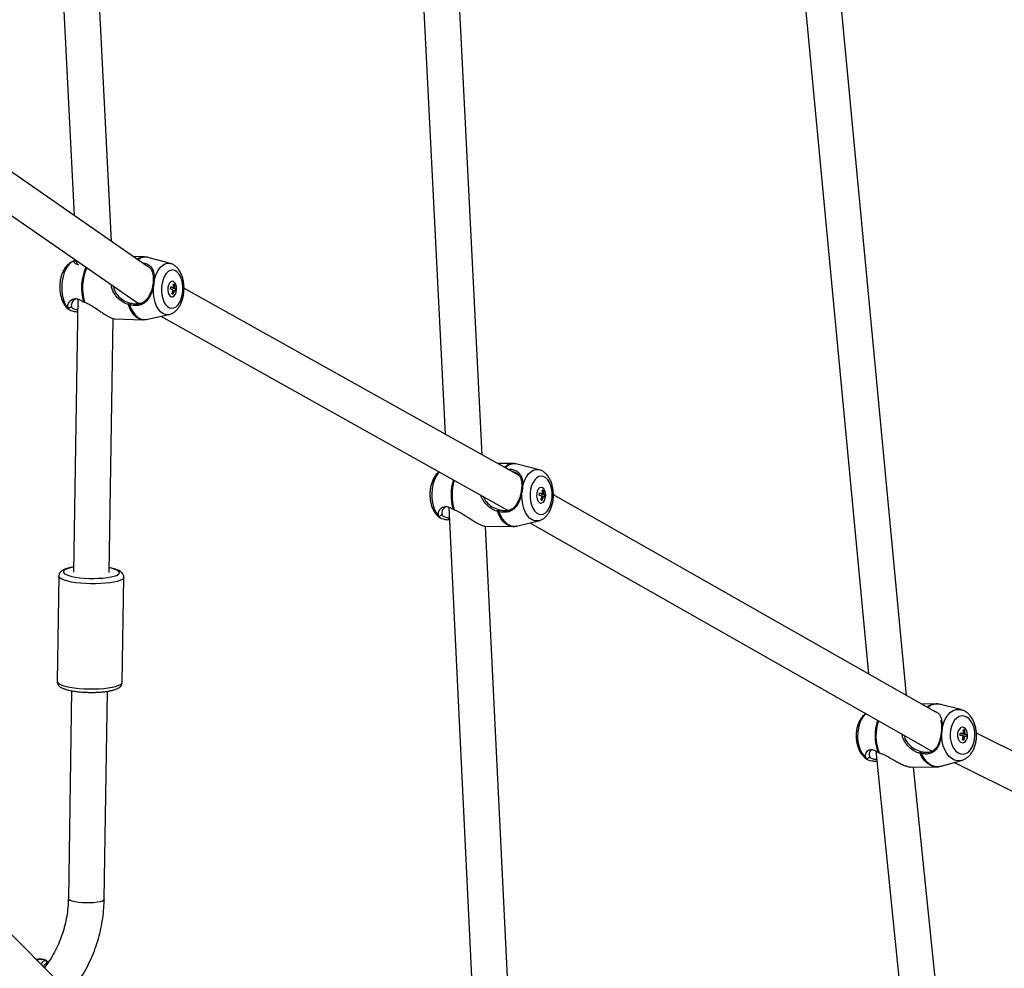
# Model space of a CAD drawing. Units: millimetres. Extents: x -2761 to 3039, y 3916 to 9716.
# Drawn here: x 787 to 1226, y 6168 to 6590 of the extents above; entities that cross this region are included whole.
import ezdxf

# ---------------------------------------------------------------- set-up
doc = ezdxf.new("R2010")
doc.units = ezdxf.units.MM

msp = doc.modelspace()

# ---------------------------------------------------------------- linework, layer by layer
at = {"color": 7, "linetype": 'Continuous', "lineweight": 25}
for p, q in [((796.29, 6808.29), (811.69, 6503.18)), ((956.71, 6808.29), (976.94, 6405.76)), ((1117.45, 6808.29), (1165.66, 6298.9)), ((828.29, 6491.66), (812.61, 6802.36)), ((993.43, 6396.54), (973.03, 6802.36)), ((1182.65, 6289.26), (1134.09, 6802.29)), ((844.42, 6480.47), (697.11, 6582.7)), ((695.45, 6564.37), (838.79, 6464.89)), ((812.1, 6482.96), (811.98, 6482.94)), ((812.71, 6483), (812.79, 6481.39)), ((843.05, 6484.68), (838.15, 6484.82)), ((854.53, 6481.73), (844.57, 6484.45)), ((855.17, 6481.52), (854.53, 6481.71)), ((846.87, 6472.37), (846.99, 6473.15)), ((847.22, 6473.29), (846.99, 6473.15)), ((847.22, 6473.29), (847.1, 6472.42)), ((855.91, 6472.49), (856.1, 6472.41)), ((856.1, 6472.41), (855.98, 6471.51)), ((856.43, 6472.4), (856.1, 6472.41)), ((855.32, 6470.91), (854.69, 6471.17)), ((855.32, 6470.91), (855.95, 6470.9)), ((855.66, 6469.31), (855.49, 6468.13)), ((855.77, 6469.72), (856.35, 6469.7)), ((855.89, 6470.9), (855.86, 6470.7)), ((856.81, 6470.32), (855.86, 6470.7)), ((855.86, 6470.7), (856.49, 6470.68)), ((856.81, 6470.32), (856.69, 6469.54)), ((857.13, 6470.31), (856.81, 6470.32)), ((1010.04, 6387.24), (860.61, 6470.82)), ((813.23, 6465.93), (811.33, 6344.28)), ((815.75, 6464.69), (816.25, 6464.5)), ((836.22, 6464.23), (835.82, 6463.49)), ((836.22, 6464.23), (836.68, 6464.1)), ((813.14, 6460.41), (812.93, 6460.12)), ((813.14, 6460.13), (812.93, 6460.12)), ((836.39, 6463.36), (835.82, 6463.49)), ((827.33, 6344.03), (829.09, 6457.18)), ((829.7, 6457.04), (842.26, 6456.69)), ((843.79, 6456.83), (853.89, 6458.98)), ((850.35, 6458.23), (1004.74, 6371.88)), ((1007.43, 6392.59), (1000.37, 6392.65)), ((1018.86, 6389.84), (1009.04, 6392.37)), ((1019.48, 6389.65), (1018.85, 6389.82)), ((1011.09, 6380.42), (1011.19, 6381.2)), ((1011.41, 6381.34), (1011.19, 6381.2)), ((1011.41, 6381.34), (1011.29, 6380.47)), ((1020.28, 6380.64), (1020.51, 6380.56)), ((1020.51, 6380.56), (1020.36, 6379.42)), ((1020.83, 6380.55), (1020.51, 6380.56)), ((1019.73, 6379.06), (1019.05, 6379.31)), ((1019.73, 6379.06), (1020.35, 6379.05)), ((1020.14, 6377.71), (1019.95, 6376.27)), ((1020.18, 6377.87), (1020.78, 6377.86)), ((1020.32, 6379.05), (1020.29, 6378.85)), ((1021.27, 6378.48), (1020.29, 6378.85)), ((1020.29, 6378.85), (1020.91, 6378.84)), ((1021.27, 6378.48), (1021.17, 6377.68)), ((1021.59, 6378.47), (1021.27, 6378.48)), ((1195.73, 6281.83), (1025.24, 6378.64)), ((978.57, 6373.2), (989.24, 6155.19)), ((980.58, 6372.15), (981.07, 6371.98)), ((1000.72, 6372.08), (1000.33, 6371.34)), ((1000.72, 6372.08), (1001.18, 6371.96)), ((978.85, 6367.51), (978.29, 6367.45)), ((1000.89, 6371.21), (1000.33, 6371.34)), ((1008.78, 6364.77), (1018.64, 6367.11)), ((994.79, 6364.71), (1007.16, 6364.59)), ((1005.22, 6155.98), (995.01, 6364.7)), ((1014.76, 6366.19), (1193.09, 6264.93)), ((804.8, 6342.43), (804.08, 6295.59)), ((833.07, 6295.14), (833.8, 6341.98)), ((817.83, 6148.58), (666.8, 6299.61)), ((810.51, 6291.38), (809.07, 6198.69)), ((825.07, 6198.44), (826.51, 6291.13)), ((1195.75, 6285.51), (1189.38, 6285.44)), ((1206.87, 6282.95), (1197.74, 6285.27)), ((1197.87, 6285.24), (1197.74, 6285.27)), ((1206.47, 6283.04), (1207.06, 6282.9)), ((1198.21, 6272.87), (1198.29, 6273.66)), ((1198.43, 6273.78), (1198.29, 6273.66)), ((1198.43, 6273.78), (1198.35, 6272.91)), ((1207.46, 6272.21), (1206.63, 6272.41)), ((1207.46, 6272.21), (1208.04, 6272.22)), ((1208.01, 6271.08), (1207.86, 6269.42)), ((1207.92, 6273.87), (1208.26, 6273.79)), ((1208.01, 6271.08), (1208.59, 6271.08)), ((1208.26, 6273.79), (1208.1, 6272.06)), ((1208.1, 6272.06), (1208.68, 6272.07)), ((1209.22, 6271.8), (1208.1, 6272.06)), ((1208.55, 6273.8), (1208.26, 6273.79)), ((1209.22, 6271.8), (1209.14, 6270.92)), ((1209.51, 6271.8), (1209.22, 6271.8)), ((1334.36, 6212.39), (1213.77, 6272.45)), ((1166.32, 6261.78), (1164.95, 6260.95)), ((1168.96, 6264.53), (1202.37, 5936.16)), ((1170.01, 6263.93), (1170.48, 6263.77)), ((1188.91, 6264.3), (1188.53, 6263.53)), ((1189.07, 6263.43), (1188.53, 6263.53)), ((1188.91, 6264.3), (1189.36, 6264.2)), ((1193.09, 6264.93), (1193.89, 6264.5)), ((1184.67, 6257.38), (1196.07, 6257.51)), ((1218.28, 5937.78), (1185.77, 6257.39)), ((1198.05, 6257.79), (1207.13, 6260.32)), ((1203.98, 6259.45), (1327.23, 6198.07)), ((799.29, 6171.23), (799.51, 6171.12))]:
    msp.add_line(p, q, dxfattribs=at)
at = {"color": 8, "linetype": 'Continuous', "lineweight": 25, "flags": 128}
for points in [[(811.98, 6482.94), (810.97, 6482.57), (809.89, 6481.83), (808.89, 6480.76), (808.01, 6479.4), (807.28, 6477.79), (806.71, 6475.97), (806.32, 6474.01), (806.14, 6471.98), (806.16, 6469.93), (806.38, 6467.93), (806.8, 6466.05), (807.4, 6464.34), (808.16, 6462.86), (809.07, 6461.66)], [(847.22, 6473.29), (847.65, 6475.23), (848.27, 6477.02), (849.04, 6478.59), (849.96, 6479.89), (850.99, 6480.89), (852.09, 6481.55), (853.24, 6481.84), (854.39, 6481.77), (854.53, 6481.73)], [(853.89, 6458.98), (853.47, 6458.92), (852.32, 6458.99), (851.2, 6459.44), (850.16, 6460.24), (849.22, 6461.37), (848.41, 6462.79), (847.76, 6464.46), (847.29, 6466.32), (847.02, 6468.31), (846.96, 6470.36), (847.1, 6472.42)], [(842.26, 6456.69), (841.95, 6456.71), (840.7, 6457.02), (839.51, 6457.69), (838.39, 6458.7), (837.39, 6460.03), (836.53, 6461.64), (835.82, 6463.49)], [(836.39, 6463.36), (837.09, 6461.56), (837.94, 6459.99), (838.93, 6458.7), (840.03, 6457.71), (841.2, 6457.06), (842.43, 6456.75), (843.67, 6456.81), (843.79, 6456.83)], [(1011.41, 6381.34), (1011.82, 6383.29), (1012.42, 6385.08), (1013.21, 6386.66), (1014.14, 6387.97), (1015.18, 6388.98), (1016.32, 6389.64), (1017.5, 6389.95), (1018.69, 6389.88), (1018.86, 6389.84)], [(974.43, 6388.83), (973.76, 6388.07), (972.86, 6386.7), (972.13, 6385.08), (971.57, 6383.26), (971.2, 6381.3), (971.04, 6379.26), (971.09, 6377.21), (971.36, 6375.21), (971.82, 6373.33), (972.47, 6371.63), (973.29, 6370.16), (974.25, 6368.97)], [(1018.64, 6367.11), (1018.12, 6367.02), (1016.93, 6367.09), (1015.76, 6367.53), (1014.66, 6368.32), (1013.67, 6369.44), (1012.81, 6370.85), (1012.11, 6372.51), (1011.59, 6374.37), (1011.28, 6376.36), (1011.18, 6378.41), (1011.29, 6380.47)], [(1007.16, 6364.59), (1006.8, 6364.6), (1005.5, 6364.9), (1004.24, 6365.56), (1003.07, 6366.57), (1002.01, 6367.89), (1001.09, 6369.49), (1000.33, 6371.34)], [(1000.89, 6371.21), (1001.64, 6369.42), (1002.56, 6367.86), (1003.6, 6366.58), (1004.75, 6365.6), (1005.99, 6364.95), (1007.26, 6364.66), (1008.55, 6364.72), (1008.78, 6364.77)], [(811.37, 6346.37), (809.96, 6346.1), (808.69, 6345.74), (807.74, 6345.35), (807.12, 6344.91), (806.85, 6344.46), (806.93, 6344), (807.38, 6343.54), (808.17, 6343.1), (809.28, 6342.69), (810.68, 6342.32), (812.33, 6342), (814.18, 6341.75), (816.17, 6341.57), (818.26, 6341.46), (820.38, 6341.43), (822.47, 6341.47), (824.47, 6341.6), (826.32, 6341.79), (827.97, 6342.06), (827.97, 6342.06)], [(827.97, 6342.06), (829.38, 6342.39), (830.49, 6342.76), (831.28, 6343.18), (831.73, 6343.62), (831.82, 6344.09), (831.55, 6344.55), (830.93, 6345), (829.98, 6345.43), (828.72, 6345.82), (827.36, 6346.13)], [(829.33, 6339.77), (827.56, 6339.49), (825.6, 6339.26), (823.48, 6339.12), (821.25, 6339.04), (818.98, 6339.05), (816.72, 6339.13), (814.52, 6339.29), (812.44, 6339.52), (810.52, 6339.82), (808.83, 6340.17), (807.39, 6340.58), (806.24, 6341.03), (805.42, 6341.5), (804.94, 6341.99), (804.8, 6342.44)], [(833.8, 6341.96), (833.8, 6341.92), (833.57, 6341.43), (832.99, 6340.96), (832.07, 6340.52), (830.84, 6340.12), (829.33, 6339.77)], [(804.08, 6295.59), (804.21, 6295.15), (804.69, 6294.66), (805.51, 6294.19), (806.66, 6293.74), (808.1, 6293.33), (809.8, 6292.98), (811.71, 6292.68), (813.79, 6292.45), (815.99, 6292.29), (818.25, 6292.21), (820.53, 6292.2), (822.75, 6292.28), (824.87, 6292.42), (826.84, 6292.64), (828.6, 6292.93), (830.11, 6293.28), (831.34, 6293.68), (832.26, 6294.12), (832.84, 6294.59), (833.07, 6295.08), (833.07, 6295.14)], [(1164.49, 6281.17), (1164.45, 6281.13), (1163.37, 6279.95), (1162.45, 6278.49), (1161.71, 6276.79), (1161.18, 6274.91), (1160.88, 6272.92), (1160.81, 6270.87), (1160.98, 6268.83), (1161.39, 6266.87), (1162.01, 6265.05), (1162.83, 6263.42), (1163.82, 6262.04), (1164.95, 6260.95)], [(1198.43, 6273.78), (1198.79, 6275.77), (1199.37, 6277.62), (1200.16, 6279.28), (1201.12, 6280.69), (1202.24, 6281.81), (1203.47, 6282.59), (1204.78, 6283.02), (1206.11, 6283.08), (1206.47, 6283.04)], [(1207.13, 6260.32), (1206.7, 6260.22), (1205.37, 6260.16), (1204.04, 6260.47), (1202.77, 6261.14), (1201.6, 6262.15), (1200.56, 6263.47), (1199.69, 6265.05), (1199.02, 6266.85), (1198.56, 6268.8), (1198.34, 6270.84), (1198.35, 6272.91)], [(1196.07, 6257.51), (1194.65, 6257.67), (1193.21, 6258.19), (1191.84, 6259.07), (1190.59, 6260.27), (1189.47, 6261.77), (1188.53, 6263.53)], [(1189.07, 6263.43), (1190.01, 6261.72), (1191.11, 6260.26), (1192.35, 6259.09), (1193.69, 6258.24), (1195.1, 6257.73), (1196.54, 6257.58), (1197.98, 6257.77), (1198.05, 6257.79)], [(1193.09, 6264.93), (1193.93, 6264.55), (1194.13, 6264.49)], [(818.8, 6196.84), (817.01, 6196.82), (815.24, 6196.9), (813.55, 6197.05), (812.04, 6197.28), (810.78, 6197.58), (809.84, 6197.93), (809.26, 6198.3), (809.07, 6198.69)], [(825.07, 6198.44), (825.07, 6198.44), (824.85, 6198.05), (824.25, 6197.69), (823.29, 6197.38), (822.01, 6197.12), (820.49, 6196.94), (818.8, 6196.84)]]:
    msp.add_lwpolyline(points, dxfattribs=at)
at = {"color": 7, "linetype": 'Continuous', "lineweight": 25, "flags": 128}
for points in [[(856.54, 6478.66), (855.56, 6478.86), (854.57, 6478.69), (853.61, 6478.15), (852.73, 6477.27), (851.96, 6476.09), (851.34, 6474.65), (850.9, 6473.03), (850.65, 6471.28), (850.61, 6469.5), (850.77, 6467.75), (851.14, 6466.11), (851.68, 6464.66), (852.39, 6463.46), (853.23, 6462.55), (854.17, 6461.99), (855.15, 6461.79), (856.14, 6461.96), (857.1, 6462.5), (857.98, 6463.38), (858.75, 6464.56), (859.37, 6466), (859.81, 6467.62), (860.06, 6469.36), (860.11, 6471.15), (859.94, 6472.9), (859.58, 6474.53), (859.03, 6475.99), (858.32, 6477.19), (857.48, 6478.1), (856.54, 6478.66)], [(847.1, 6472.42), (846.99, 6472.4), (846.87, 6472.37)], [(853.47, 6471.08), (853.41, 6469.93), (853.57, 6468.82), (853.91, 6467.88), (854.42, 6467.2), (855.03, 6466.86), (855.67, 6466.89), (856.28, 6467.3), (856.78, 6468.03), (857.14, 6469.02), (857.3, 6470.14), (857.25, 6471.29), (856.99, 6472.33), (856.56, 6473.15), (856, 6473.67), (855.36, 6473.82), (854.73, 6473.6), (854.16, 6473.02), (853.73, 6472.15), (853.47, 6471.08)], [(836.68, 6464.1), (836.53, 6463.73), (836.39, 6463.36)], [(810.49, 6462.4), (809.78, 6462.03), (809.07, 6461.66)], [(1020.87, 6386.81), (1019.85, 6387.01), (1018.82, 6386.83), (1017.84, 6386.28), (1016.94, 6385.39), (1016.16, 6384.2), (1015.54, 6382.76), (1015.11, 6381.13), (1014.88, 6379.39), (1014.87, 6377.6), (1015.07, 6375.85), (1015.47, 6374.22), (1016.07, 6372.77), (1016.82, 6371.57), (1017.71, 6370.68), (1018.68, 6370.12), (1019.71, 6369.93), (1020.74, 6370.11), (1021.72, 6370.65), (1022.62, 6371.54), (1023.4, 6372.73), (1024.02, 6374.17), (1024.45, 6375.8), (1024.68, 6377.55), (1024.69, 6379.33), (1024.49, 6381.08), (1024.09, 6382.71), (1023.49, 6384.16), (1022.74, 6385.36), (1021.85, 6386.26), (1020.87, 6386.81)], [(1011.29, 6380.47), (1011.19, 6380.45), (1011.09, 6380.42)], [(1017.81, 6379.2), (1017.77, 6378.05), (1017.95, 6376.95), (1018.33, 6376.01), (1018.86, 6375.33), (1019.49, 6375), (1020.16, 6375.04), (1020.78, 6375.45), (1021.3, 6376.19), (1021.65, 6377.17), (1021.8, 6378.3), (1021.73, 6379.44), (1021.44, 6380.48), (1020.98, 6381.3), (1020.39, 6381.81), (1019.73, 6381.96), (1019.08, 6381.73), (1018.5, 6381.15), (1018.06, 6380.28), (1017.81, 6379.2)], [(975.66, 6369.73), (974.96, 6369.35), (974.25, 6368.97)], [(978.82, 6368.27), (978.62, 6367.97), (978.29, 6367.45)], [(1208.35, 6280.09), (1207.2, 6280.17), (1206.06, 6279.88), (1204.99, 6279.23), (1204.03, 6278.25), (1203.23, 6276.97), (1202.62, 6275.47), (1202.22, 6273.8), (1202.06, 6272.04), (1202.14, 6270.25), (1202.46, 6268.53), (1203, 6266.95), (1203.74, 6265.57), (1204.65, 6264.45), (1205.69, 6263.65), (1206.81, 6263.2), (1207.96, 6263.12), (1209.1, 6263.41), (1210.17, 6264.06), (1211.13, 6265.04), (1211.93, 6266.31), (1212.54, 6267.81), (1212.94, 6269.49), (1213.1, 6271.25), (1213.02, 6273.03), (1212.7, 6274.75), (1212.16, 6276.34), (1211.42, 6277.72), (1210.51, 6278.83), (1209.47, 6279.64), (1208.35, 6280.09)], [(1205.34, 6272.17), (1205.36, 6271.02), (1205.62, 6269.93), (1206.09, 6269.03), (1206.72, 6268.42), (1207.45, 6268.15), (1208.19, 6268.26), (1208.86, 6268.74), (1209.4, 6269.53), (1209.74, 6270.55), (1209.84, 6271.69), (1209.7, 6272.83), (1209.33, 6273.83), (1208.77, 6274.6), (1208.08, 6275.05), (1207.34, 6275.13), (1206.62, 6274.83), (1206.01, 6274.18), (1205.56, 6273.26), (1205.34, 6272.17)], [(799.54, 6169.66), (799.42, 6170.45), (799.29, 6171.23)]]:
    msp.add_lwpolyline(points, dxfattribs=at)
at = {"color": 8, "linetype": 'Continuous', "lineweight": 25}
for centre, radius, start, end in [((843.02, 6479.63), 5.05, 89.6848, 128.1375), ((843.41, 6479.77), 4.82, 75.9825, 131.4602), ((837.81, 6470.79), 22.88, 156.0154, 195.4586), ((838.66, 6470.76), 23.27, 157.0063, 195.6042), ((841.59, 6468.96), 4.94, 235.4609, 267.0287), ((1007.6, 6386.82), 5.77, 91.7319, 135.0666), ((1007.92, 6386.99), 5.5, 78.2429, 137.574), ((1002.5, 6378.63), 22.86, 162.9116, 196.4721), ((1003.1, 6378.64), 23.01, 163.5804, 196.8135), ((1195.91, 6279.01), 6.5, 91.3934, 129.106), ((1196.28, 6279.12), 6.33, 76.6753, 131.1265), ((1188.94, 6271.44), 20.37, 160.6212, 201.6164), ((1189.53, 6271.45), 20.53, 161.3888, 201.96), ((796.99, 6163.51), 8.05, 73.3858, 103.7536)]:
    msp.add_arc(centre, radius, start, end, dxfattribs=at)
at = {"color": 7, "linetype": 'Continuous', "lineweight": 25}
for centre, radius, start, end in [((853.44, 6465.72), 7.31, 65.9348, 70.4875), ((848.81, 6471.47), 7.17, 355.4045, 9.1674), ((849.34, 6471.26), 7.17, 355.4078, 9.168), ((847.39, 6471.83), 7.32, 348.0219, 355.7428), ((850.61, 6455.24), 15.58, 70.4917, 75.3284), ((850.75, 6456.21), 15.58, 70.4937, 75.3289), ((847.91, 6471.56), 8.07, 335.5289, 348.2462), ((852.81, 6461.32), 7.33, 65.9384, 70.4838), ((848.45, 6471.35), 8.08, 335.5316, 348.2399), ((855.34, 6467.24), 2.67, 51.8628, 67.633), ((855.48, 6468.21), 2.67, 51.8727, 67.6232), ((849.8, 6470.86), 7.35, 348.0343, 355.731), ((1017.73, 6373.16), 8.02, 67.3016, 71.601), ((1013.1, 6379.56), 7.26, 355.9768, 9.5398), ((1013.66, 6379.35), 7.26, 355.9768, 9.5398), ((1011.61, 6379.91), 7.46, 348.7377, 356.3097), ((1014.99, 6362.35), 16.57, 71.601, 76.2543), ((1015.11, 6363.32), 16.58, 71.6019, 76.252), ((1012.14, 6379.65), 8.23, 336.4775, 348.9548), ((1017.16, 6368.76), 8.02, 67.3016, 71.601), ((1012.71, 6379.44), 8.23, 336.4781, 348.9542), ((1019.66, 6374.97), 3.1, 54.4903, 68.7753), ((1019.79, 6375.95), 3.1, 54.4874, 68.7782), ((1014.12, 6378.96), 7.48, 348.75, 356.3043), ((1198.56, 6272.72), 8.07, 351.2391, 358.2892), ((1202.18, 6243.86), 27.97, 78.0893, 81.0214), ((1202.27, 6244.88), 27.94, 78.0855, 81.0205), ((1199.3, 6272.53), 8.74, 339.718, 351.4699), ((1204.9, 6259.65), 14.61, 75.5175, 78.0972), ((1200.13, 6272.5), 7.91, 357.9659, 10.5302), ((1199.93, 6272.38), 8.75, 339.7235, 351.4571), ((1200.75, 6272.35), 7.94, 357.9848, 10.5116), ((1207.08, 6264.91), 6.35, 68.3627, 76.2627), ((1207.18, 6265.92), 6.33, 68.3401, 76.2731), ((1201.43, 6272.05), 8.08, 351.2498, 358.2916), ((1204.49, 6255.22), 14.59, 75.5132, 78.0968)]:
    msp.add_arc(centre, radius, start, end, dxfattribs=at)
for points, knots in [([(812, 6482.93), (811.97, 6482.92), (811.49, 6482.87), (810.63, 6482.5), (809.47, 6481.82), (808.41, 6480.85), (807.47, 6479.64), (806.66, 6478.18), (806.01, 6476.52), (805.55, 6474.72), (805.29, 6472.84), (805.22, 6470.92), (805.35, 6469.02), (805.68, 6467.18), (806.22, 6465.43), (806.96, 6463.81), (807.9, 6462.47), (808.78, 6461.53), (809.38, 6461.15), (809.58, 6461.03)], [0, 0, 0, 0, 0.004987, 0.060749, 0.117305, 0.176329, 0.238746, 0.304158, 0.371035, 0.437786, 0.50416, 0.570343, 0.636679, 0.703449, 0.771078, 0.839944, 0.910087, 0.970472, 1, 1, 1, 1]), ([(813.69, 6481.17), (813.68, 6481.17), (813.21, 6481.14), (812.62, 6481.43), (811.95, 6481.87), (811.66, 6482.38), (811.66, 6482.8), (811.95, 6482.91), (812.1, 6482.96)], [0, 0, 0, 0, 0.00375, 0.197083, 0.393863, 0.592414, 0.795228, 1, 1, 1, 1]), ([(812.74, 6482.37), (812.72, 6482.39), (812.51, 6482.58), (812.3, 6482.78), (812.1, 6482.96)], [0, 0, 0, 0, 0.086444, 1, 1, 1, 1]), ([(812.1, 6482.96), (812.19, 6482.93), (812.29, 6482.9), (812.65, 6482.73), (812.72, 6482.7)], [0, 0, 0, 0, 0.799771, 1, 1, 1, 1]), ([(842.1, 6482.07), (842.46, 6482.02), (843.49, 6481.85), (844.82, 6481.22), (845.99, 6480.25), (846.76, 6478.96), (847.22, 6477.37), (847.41, 6475.47), (847.28, 6474.01), (847.22, 6473.29)], [0, 0, 0, 0, 0.081972, 0.231526, 0.382831, 0.535467, 0.689698, 0.844917, 1, 1, 1, 1]), ([(844.58, 6484.41), (844.38, 6484.48), (843.89, 6484.64), (843.37, 6484.64), (843.06, 6484.64)], [0, 0, 0, 0, 0.397921, 1, 1, 1, 1]), ([(853.9, 6458.99), (853.93, 6459), (854.39, 6459.05), (855.24, 6459.42), (856.4, 6460.1), (857.46, 6461.07), (858.4, 6462.28), (859.21, 6463.74), (859.86, 6465.4), (860.32, 6467.2), (860.59, 6469.08), (860.65, 6470.99), (860.52, 6472.89), (860.19, 6474.74), (859.66, 6476.49), (858.91, 6478.1), (857.98, 6479.46), (856.92, 6480.52), (855.97, 6481.17), (855.36, 6481.43), (855.17, 6481.52)], [0, 0, 0, 0, 0.0032771, 0.0562211, 0.1099172, 0.1659585, 0.2252189, 0.2873213, 0.3508188, 0.4141936, 0.4772123, 0.5400486, 0.6030307, 0.666426, 0.7306337, 0.7960197, 0.8626165, 0.9199454, 0.9742367, 1, 1, 1, 1]), ([(846.99, 6473.15), (847.04, 6473.81), (847.15, 6475.13), (846.95, 6476.85), (846.52, 6478.3), (845.74, 6479.45), (845.04, 6480.15), (844.47, 6480.38), (844.42, 6480.4)], [0, 0, 0, 0, 0.193064, 0.388315, 0.584894, 0.781824, 0.978992, 1, 1, 1, 1]), ([(847.1, 6472.42), (846.95, 6471.67), (846.65, 6470.18), (845.9, 6468.09), (844.95, 6466.27), (843.78, 6464.78), (842.33, 6463.67), (840.55, 6463.03), (838.49, 6462.9), (837.09, 6463.21), (836.39, 6463.36)], [0, 0, 0, 0, 0.127765, 0.255176, 0.381632, 0.506931, 0.630135, 0.753249, 0.876294, 1, 1, 1, 1]), ([(835.82, 6463.49), (835.31, 6463.67), (834.29, 6464.03), (832.34, 6465.19), (830.6, 6466.77), (829.26, 6468.71), (828.58, 6470.34), (828.23, 6471.55), (828.25, 6472.17), (828.25, 6472.21)], [0, 0, 0, 0, 0.139528, 0.279287, 0.561382, 0.70422, 0.847298, 0.991168, 1, 1, 1, 1]), ([(829.06, 6471.65), (829.12, 6471.28), (829.4, 6469.84), (830.83, 6467.62), (833.29, 6465.38), (835.24, 6464.61), (836.22, 6464.23)], [0, 0, 0, 0, 0.10243, 0.400496, 0.700657, 1, 1, 1, 1]), ([(836.68, 6464.1), (837.35, 6463.96), (838.7, 6463.68), (840.67, 6463.79), (842.38, 6464.39), (843.76, 6465.42), (844.87, 6466.78), (845.76, 6468.44), (846.46, 6470.34), (846.74, 6471.7), (846.87, 6472.37)], [0, 0, 0, 0, 0.126627, 0.252443, 0.377756, 0.502205, 0.627515, 0.752465, 0.876703, 1, 1, 1, 1]), ([(809.07, 6461.66), (808.97, 6461.97), (808.77, 6462.59), (808.98, 6463.64), (809.49, 6464.65), (810.32, 6465.52), (811.43, 6466.08), (812.57, 6466.11), (813.53, 6465.87), (814.51, 6465.47), (815.25, 6465), (815.75, 6464.69)], [0, 0, 0, 0, 0.130541, 0.259118, 0.385664, 0.510418, 0.633447, 0.754864, 0.815696, 0.876656, 1, 1, 1, 1]), ([(812.42, 6466.02), (812.4, 6466.01), (812.21, 6465.95), (811.73, 6465.64), (811.06, 6465.02), (810.55, 6464.13), (810.31, 6463.22), (810.43, 6462.67), (810.49, 6462.4)], [0, 0, 0, 0, 0.008402, 0.119114, 0.340666, 0.561629, 0.781644, 1, 1, 1, 1]), ([(816.25, 6464.5), (816.8, 6464.29), (817.9, 6463.86), (820.08, 6462.59), (822.25, 6461.13), (824.36, 6459.71), (825.89, 6458.72), (827.32, 6457.89), (828.53, 6457.32), (829.34, 6457.05), (829.62, 6457.07), (829.7, 6457.08)], [0, 0, 0, 0, 0.1021426, 0.2054274, 0.4147197, 0.520851, 0.6284152, 0.7364625, 0.8452566, 0.9542022, 1, 1, 1, 1]), ([(838.79, 6464.89), (839.3, 6464.55), (839.82, 6464.19), (840.35, 6463.87), (840.37, 6463.86)], [0, 0, 0, 0, 0.966071, 1, 1, 1, 1]), ([(812.93, 6460.12), (812.4, 6460.17), (811.34, 6460.26), (810.15, 6460.7), (809.32, 6461.07), (809.15, 6461.46), (809.07, 6461.66)], [0, 0, 0, 0, 0.254194, 0.500112, 0.746141, 1, 1, 1, 1]), ([(810.49, 6462.4), (810.6, 6462.21), (810.83, 6461.83), (811.54, 6461.5), (812.32, 6461.21), (812.93, 6461.19), (813.15, 6461.18)], [0, 0, 0, 0, 0.280579, 0.56059, 0.840451, 1, 1, 1, 1]), ([(842.25, 6456.73), (842.43, 6456.71), (842.96, 6456.66), (843.49, 6456.78), (843.85, 6456.87)], [0, 0, 0, 0, 0.323068, 1, 1, 1, 1]), ([(1004.83, 6390.16), (1005.05, 6390.16), (1005.99, 6390.17), (1007.48, 6389.86), (1009.06, 6389.22), (1010.19, 6388.25), (1010.94, 6386.99), (1011.39, 6385.41), (1011.57, 6383.52), (1011.46, 6382.07), (1011.41, 6381.34)], [0, 0, 0, 0, 0.042488, 0.176627, 0.310761, 0.446463, 0.583363, 0.721692, 0.860906, 1, 1, 1, 1]), ([(1009.02, 6392.34), (1008.72, 6392.43), (1008.2, 6392.58), (1007.66, 6392.56), (1007.44, 6392.54)], [0, 0, 0, 0, 0.583326, 1, 1, 1, 1]), ([(1018.68, 6367.13), (1018.73, 6367.14), (1019.21, 6367.21), (1020.09, 6367.62), (1021.25, 6368.36), (1022.31, 6369.38), (1023.24, 6370.64), (1024.02, 6372.13), (1024.64, 6373.82), (1025.05, 6375.65), (1025.27, 6377.54), (1025.28, 6379.46), (1025.08, 6381.36), (1024.68, 6383.19), (1024.06, 6384.92), (1023.23, 6386.49), (1022.23, 6387.8), (1021.11, 6388.81), (1020.18, 6389.37), (1019.62, 6389.59), (1019.48, 6389.65)], [0, 0, 0, 0, 0.005532, 0.059344, 0.114016, 0.170948, 0.230817, 0.293171, 0.35673, 0.420228, 0.483467, 0.546604, 0.609931, 0.673695, 0.738257, 0.803891, 0.870418, 0.927604, 0.981713, 1, 1, 1, 1]), ([(974.23, 6388.94), (973.88, 6388.63), (973.16, 6387.98), (972.24, 6386.72), (971.45, 6385.22), (970.84, 6383.53), (970.43, 6381.71), (970.21, 6379.82), (970.2, 6377.9), (970.4, 6376), (970.8, 6374.17), (971.42, 6372.44), (972.24, 6370.86), (973.26, 6369.57), (974.12, 6368.73), (974.66, 6368.43), (974.78, 6368.36)], [0, 0, 0, 0, 0.066605, 0.1388305, 0.2140517, 0.2907287, 0.3673315, 0.4436208, 0.5197871, 0.5961844, 0.6731068, 0.7509917, 0.8301739, 0.9104299, 0.979414, 1, 1, 1, 1]), ([(1011.19, 6381.2), (1011.24, 6381.85), (1011.33, 6383.17), (1011.15, 6384.88), (1010.72, 6386.31), (1009.99, 6387.47), (1008.89, 6388.34), (1007.82, 6388.85), (1007.05, 6388.97), (1006.91, 6389)], [0, 0, 0, 0, 0.158164, 0.318114, 0.479161, 0.640494, 0.802018, 0.962901, 1, 1, 1, 1]), ([(1011.29, 6380.47), (1011.15, 6379.72), (1010.88, 6378.22), (1010.17, 6376.12), (1009.28, 6374.28), (1008.16, 6372.77), (1006.76, 6371.62), (1005.02, 6370.95), (1002.98, 6370.79), (1001.59, 6371.07), (1000.89, 6371.21)], [0, 0, 0, 0, 0.127766, 0.255175, 0.381632, 0.506934, 0.630134, 0.75325, 0.876295, 1, 1, 1, 1]), ([(1001.18, 6371.96), (1001.85, 6371.83), (1003.19, 6371.57), (1005.14, 6371.72), (1006.81, 6372.34), (1008.15, 6373.4), (1009.2, 6374.79), (1010.04, 6376.47), (1010.7, 6378.38), (1010.96, 6379.74), (1011.09, 6380.42)], [0, 0, 0, 0, 0.126624, 0.25244, 0.377757, 0.502201, 0.627517, 0.752464, 0.876703, 1, 1, 1, 1]), ([(1000.33, 6371.34), (999.82, 6371.51), (998.81, 6371.85), (996.85, 6372.97), (995.08, 6374.52), (993.77, 6376.45), (993.16, 6377.62), (993.02, 6378.32), (992.99, 6378.45)], [0, 0, 0, 0, 0.158929, 0.31812, 0.639439, 0.802136, 0.965108, 1, 1, 1, 1]), ([(994, 6377.88), (994.43, 6377.05), (995.35, 6375.24), (997.83, 6373.19), (999.76, 6372.45), (1000.72, 6372.08)], [0, 0, 0, 0, 0.298643, 0.649801, 1, 1, 1, 1]), ([(974.25, 6368.97), (974.13, 6369.28), (973.9, 6369.9), (974.04, 6370.96), (974.5, 6371.99), (975.27, 6372.87), (976.33, 6373.46), (977.44, 6373.52), (978.37, 6373.29), (979.34, 6372.91), (980.08, 6372.46), (980.58, 6372.15)], [0, 0, 0, 0, 0.130539, 0.259116, 0.385662, 0.510415, 0.633444, 0.754861, 0.815694, 0.876656, 1, 1, 1, 1]), ([(977.42, 6373.43), (977.38, 6373.42), (977.18, 6373.34), (976.7, 6373.01), (976.08, 6372.38), (975.62, 6371.47), (975.43, 6370.55), (975.59, 6370), (975.66, 6369.73)], [0, 0, 0, 0, 0.019787, 0.129233, 0.348234, 0.56667, 0.784146, 1, 1, 1, 1]), ([(981.07, 6371.98), (981.62, 6371.77), (982.71, 6371.36), (984.9, 6370.14), (987.09, 6368.71), (989.24, 6367.31), (990.81, 6366.35), (992.27, 6365.54), (993.53, 6364.98), (994.39, 6364.71), (994.7, 6364.73), (994.79, 6364.74)], [0, 0, 0, 0, 0.101703, 0.204542, 0.412935, 0.518608, 0.625708, 0.733292, 0.841614, 0.9501, 1, 1, 1, 1]), ([(1001.18, 6371.96), (1001.13, 6371.83), (1001.03, 6371.59), (1000.94, 6371.34), (1000.89, 6371.21)], [0, 0, 0, 0, 0.499979, 1, 1, 1, 1]), ([(978.29, 6367.45), (977.74, 6367.5), (976.67, 6367.58), (975.44, 6368), (974.56, 6368.37), (974.35, 6368.77), (974.25, 6368.97)], [0, 0, 0, 0, 0.254202, 0.500121, 0.746141, 1, 1, 1, 1]), ([(975.66, 6369.73), (975.79, 6369.54), (976.05, 6369.16), (976.8, 6368.82), (977.75, 6368.52), (978.55, 6368.5), (978.96, 6368.49)], [0, 0, 0, 0, 0.250199, 0.49989, 0.749466, 1, 1, 1, 1]), ([(1007.15, 6364.63), (1007.41, 6364.61), (1008, 6364.58), (1008.57, 6364.74), (1008.88, 6364.83)], [0, 0, 0, 0, 0.458149, 1, 1, 1, 1]), ([(811.37, 6346.44), (811.19, 6346.42), (810.42, 6346.31), (809.24, 6346.05), (807.84, 6345.65), (806.74, 6345.18), (805.91, 6344.64), (805.31, 6344.01), (804.9, 6343.28), (804.84, 6342.73), (804.82, 6342.47)], [0, 0, 0, 0, 0.050594, 0.2171299, 0.3882361, 0.5688786, 0.7058049, 0.8141424, 0.9142369, 1, 1, 1, 1]), ([(833.8, 6341.91), (833.8, 6341.92), (833.86, 6342.21), (833.7, 6342.83), (833.34, 6343.58), (832.8, 6344.18), (832.09, 6344.7), (831.1, 6345.2), (829.77, 6345.66), (828.48, 6346), (827.61, 6346.15), (827.37, 6346.19)], [0, 0, 0, 0, 0.001071, 0.103216, 0.199518, 0.300022, 0.417682, 0.569448, 0.755382, 0.930402, 1, 1, 1, 1]), ([(804.09, 6295.54), (804.11, 6295.27), (804.15, 6294.71), (804.54, 6293.99), (805.07, 6293.39), (805.79, 6292.87), (806.77, 6292.37), (808.1, 6291.91), (809.72, 6291.5), (811.48, 6291.18), (813.37, 6290.94), (815.35, 6290.76), (817.39, 6290.66), (819.46, 6290.62), (821.5, 6290.66), (823.48, 6290.77), (825.35, 6290.95), (827.08, 6291.19), (828.64, 6291.51), (830.03, 6291.92), (831.13, 6292.39), (831.97, 6292.93), (832.57, 6293.56), (832.98, 6294.3), (833.03, 6294.86), (833.06, 6295.12)], [0, 0, 0, 0, 0.027078, 0.05616, 0.086509, 0.12204, 0.16787, 0.224019, 0.276871, 0.32726, 0.376508, 0.425184, 0.47357, 0.521833, 0.570095, 0.618436, 0.666988, 0.71594, 0.765617, 0.81666, 0.870543, 0.911389, 0.943705, 0.973563, 1, 1, 1, 1]), ([(1197.9, 6285.18), (1197.68, 6285.26), (1196.98, 6285.49), (1196.24, 6285.5), (1195.73, 6285.5)], [0, 0, 0, 0, 0.310367, 1, 1, 1, 1]), ([(1164.4, 6281.22), (1164.16, 6281.05), (1163.52, 6280.57), (1162.63, 6279.52), (1161.72, 6278.11), (1161, 6276.48), (1160.49, 6274.7), (1160.19, 6272.82), (1160.13, 6270.89), (1160.29, 6268.97), (1160.68, 6267.1), (1161.29, 6265.33), (1162.13, 6263.7), (1163.16, 6262.33), (1164.25, 6261.26), (1165.05, 6260.78), (1165.41, 6260.56)], [0, 0, 0, 0, 0.0399413, 0.110782, 0.1840209, 0.2589907, 0.3347494, 0.4105828, 0.4864156, 0.5624019, 0.6387414, 0.7156673, 0.7933649, 0.8716816, 0.94163, 1, 1, 1, 1]), ([(1194.77, 6282.38), (1195.27, 6282.19), (1196.31, 6281.82), (1197.3, 6280.83), (1197.98, 6279.55), (1198.37, 6277.93), (1198.54, 6275.99), (1198.47, 6274.52), (1198.43, 6273.78)], [0, 0, 0, 0, 0.160094, 0.325459, 0.492288, 0.660854, 0.830501, 1, 1, 1, 1]), ([(1207.24, 6260.39), (1207.43, 6260.44), (1208.09, 6260.6), (1209.12, 6261.19), (1210.3, 6262.11), (1211.36, 6263.29), (1212.25, 6264.71), (1212.97, 6266.34), (1213.49, 6268.12), (1213.78, 6270), (1213.85, 6271.92), (1213.69, 6273.85), (1213.3, 6275.72), (1212.68, 6277.49), (1211.84, 6279.12), (1210.82, 6280.5), (1209.66, 6281.59), (1208.44, 6282.41), (1207.56, 6282.72), (1207.13, 6282.88)], [0, 0, 0, 0, 0.023276, 0.079373, 0.136645, 0.195831, 0.25702, 0.319653, 0.382948, 0.446306, 0.509662, 0.573145, 0.636924, 0.701194, 0.766108, 0.831539, 0.889979, 0.946483, 1, 1, 1, 1]), ([(1198.29, 6273.66), (1198.32, 6274.32), (1198.37, 6275.65), (1198.26, 6277.17), (1198.04, 6277.9), (1197.97, 6278.15)], [0, 0, 0, 0, 0.390596, 0.78562, 1, 1, 1, 1]), ([(1188.53, 6263.53), (1188.03, 6263.69), (1187.05, 6264), (1185.1, 6265.05), (1183.32, 6266.53), (1181.91, 6268.4), (1181.15, 6270), (1180.74, 6271.21), (1180.73, 6271.88), (1180.73, 6271.95)], [0, 0, 0, 0, 0.1384393, 0.2771082, 0.5570064, 0.6987235, 0.8406881, 0.9834339, 1, 1, 1, 1]), ([(1181.54, 6271.49), (1181.64, 6271.07), (1181.98, 6269.59), (1183.53, 6267.41), (1186.06, 6265.32), (1187.96, 6264.64), (1188.91, 6264.3)], [0, 0, 0, 0, 0.114477, 0.408539, 0.704678, 1, 1, 1, 1]), ([(1198.35, 6272.91), (1198.25, 6272.15), (1198.05, 6270.64), (1197.51, 6268.53), (1196.8, 6266.69), (1195.88, 6265.17), (1194.66, 6264.02), (1193.06, 6263.31), (1191.13, 6263.09), (1189.76, 6263.31), (1189.07, 6263.43)], [0, 0, 0, 0, 0.127766, 0.255174, 0.381633, 0.506935, 0.630135, 0.753249, 0.876294, 1, 1, 1, 1]), ([(1189.36, 6264.2), (1190.02, 6264.1), (1191.34, 6263.89), (1193.19, 6264.1), (1194.72, 6264.76), (1195.89, 6265.83), (1196.76, 6267.22), (1197.43, 6268.9), (1197.93, 6270.81), (1198.12, 6272.19), (1198.21, 6272.87)], [0, 0, 0, 0, 0.126623, 0.252441, 0.377756, 0.502205, 0.627519, 0.752466, 0.876704, 1, 1, 1, 1]), ([(1198.35, 6272.91), (1198.33, 6272.9), (1198.28, 6272.89), (1198.24, 6272.88), (1198.21, 6272.87)], [0, 0, 0, 0, 0.500015, 1, 1, 1, 1]), ([(1164.95, 6260.95), (1164.76, 6261.23), (1164.39, 6261.79), (1164.32, 6262.78), (1164.57, 6263.76), (1165.15, 6264.61), (1166.04, 6265.18), (1167.03, 6265.25), (1167.9, 6265.03), (1168.81, 6264.66), (1169.53, 6264.23), (1170.01, 6263.93)], [0, 0, 0, 0, 0.130543, 0.259119, 0.385662, 0.510418, 0.633444, 0.754864, 0.815696, 0.876657, 1, 1, 1, 1]), ([(1167.08, 6265.16), (1166.99, 6265.1), (1166.63, 6264.86), (1166.21, 6264.25), (1165.92, 6263.4), (1165.91, 6262.52), (1166.18, 6262.03), (1166.32, 6261.78)], [0, 0, 0, 0, 0.080798, 0.311984, 0.542563, 0.772144, 1, 1, 1, 1]), ([(1166.32, 6261.78), (1166.5, 6261.62), (1166.85, 6261.28), (1167.73, 6261.05), (1168.56, 6260.86), (1169.16, 6260.88), (1169.33, 6260.89)], [0, 0, 0, 0, 0.293819, 0.587051, 0.880141, 1, 1, 1, 1]), ([(1170.48, 6263.77), (1171.01, 6263.58), (1172.08, 6263.21), (1174.27, 6262.07), (1176.53, 6260.74), (1178.78, 6259.48), (1180.46, 6258.63), (1182.06, 6257.93), (1183.46, 6257.51), (1184.34, 6257.34), (1184.64, 6257.39), (1184.67, 6257.39)], [0, 0, 0, 0, 0.105777, 0.212737, 0.429475, 0.539377, 0.650765, 0.762656, 0.87532, 0.988147, 1, 1, 1, 1]), ([(1189.36, 6264.2), (1189.31, 6264.07), (1189.21, 6263.82), (1189.12, 6263.56), (1189.07, 6263.43)], [0, 0, 0, 0, 0.499966, 1, 1, 1, 1]), ([(1169.54, 6259.87), (1168.97, 6259.88), (1167.84, 6259.88), (1166.48, 6260.18), (1165.44, 6260.44), (1165.12, 6260.78), (1164.95, 6260.95)], [0, 0, 0, 0, 0.254215, 0.500121, 0.746149, 1, 1, 1, 1]), ([(1196.1, 6257.52), (1196.12, 6257.52), (1196.66, 6257.47), (1197.4, 6257.59), (1198.07, 6257.83), (1198.25, 6257.89)], [0, 0, 0, 0, 0.029755, 0.737604, 1, 1, 1, 1]), ([(809.07, 6198.69), (809.05, 6198.05), (809, 6196.09), (808.69, 6192.82), (808.02, 6188.91), (807.05, 6185.04), (805.79, 6181.25), (804.25, 6177.54), (802.42, 6173.96), (800.5, 6170.75), (799.08, 6168.81), (798.46, 6167.96)], [0, 0, 0, 0, 0.059459, 0.18055, 0.301585, 0.422515, 0.54335, 0.664101, 0.784779, 0.905395, 1, 1, 1, 1]), ([(813.35, 6161.28), (814.16, 6162.54), (815.81, 6165.11), (817.97, 6169.16), (819.88, 6173.37), (821.51, 6177.69), (822.84, 6182.09), (823.87, 6186.57), (824.59, 6191.09), (824.97, 6195.05), (825.04, 6197.51), (825.07, 6198.44)], [0, 0, 0, 0, 0.113242, 0.229763, 0.346265, 0.462744, 0.57919, 0.695601, 0.811968, 0.928287, 1, 1, 1, 1]), ([(799.52, 6171.15), (799.12, 6171.3), (798.26, 6171.63), (796.81, 6171.79), (795.63, 6171.78), (794.95, 6171.63), (794.81, 6171.6)], [0, 0, 0, 0, 0.271374, 0.587644, 0.913862, 1, 1, 1, 1]), ([(797.4, 6169.02), (797.35, 6169.14), (797.17, 6169.56), (797.36, 6170.23), (797.78, 6170.88), (798.44, 6171.3), (799.01, 6171.25), (799.29, 6171.23)], [0, 0, 0, 0, 0.092973, 0.315272, 0.539569, 0.768671, 1, 1, 1, 1]), ([(799.54, 6169.66), (799.39, 6169.67), (799.07, 6169.68), (798.66, 6169.51), (798.27, 6169.17), (798, 6168.79), (797.98, 6168.48), (797.98, 6168.43)], [0, 0, 0, 0, 0.204565, 0.411881, 0.623493, 0.936723, 1, 1, 1, 1]), ([(799.82, 6170.96), (799.85, 6170.94), (799.97, 6170.89), (800.15, 6170.69), (800.29, 6170.54)], [0, 0, 0, 0, 0.1867479, 1, 1, 1, 1])]:
    msp.add_open_spline(points, degree=3, knots=knots, dxfattribs=at)

doc.saveas('drawing.dxf')
